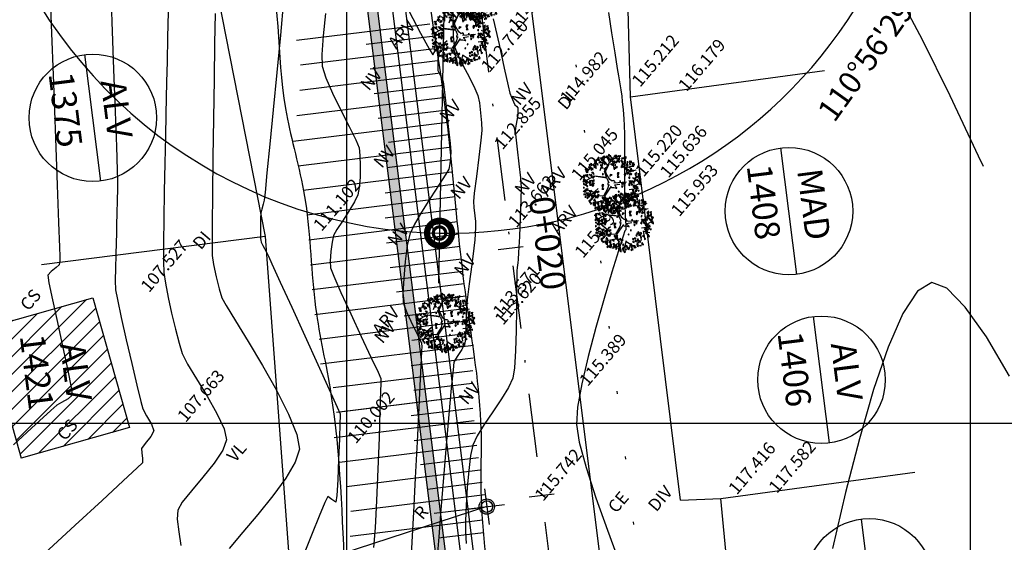
# Model space of a CAD drawing. Extents: x 183563 to 185080, y 1671250 to 1672081.
# Drawn here: x 183937 to 183976, y 1671695 to 1671716 of the extents above; entities that cross this region are included whole.
import ezdxf
from ezdxf.enums import TextEntityAlignment as Align

# ---------------------------------------------------------------- set-up
doc = ezdxf.new("R2010")
doc.units = 0
doc.header["$LTSCALE"] = 12.7
doc.header["$MEASUREMENT"] = 0
doc.header["$PDMODE"] = 2
doc.header["$PDSIZE"] = 0.02
doc.linetypes.add('DASHDOT', pattern=[1, 0.5, -0.25, 0, -0.25])
doc.linetypes.add('DOTX2', pattern=[0.5, 0, -0.5])
doc.layers.get('0').update_dxf_attribs({"linetype": 'CONTINUOUS'})
doc.layers.get('DEFPOINTS').update_dxf_attribs({"linetype": 'CONTINUOUS'})
for name, color, linetype in [('AMARRAÇÕES1', 7, 'CONTINUOUS'), ('COTA_Z', 7, 'CONTINUOUS'), ('CURVAS1', 252, 'CONTINUOUS'), ('CURVAS2', 7, 'CONTINUOUS'), ('DESCRICAO', 3, 'CONTINUOUS'), ('DIVISA', 1, 'CONTINUOUS'), ('DIVISA_MADEIRA', 1, 'CONTINUOUS'), ('EDIFICAÇÃO', 7, 'CONTINUOUS'), ('EIXO', 3, 'DASHDOT'), ('LEADER', 7, 'CONTINUOUS'), ('MALHA', 252, 'CONTINUOUS'), ('MURO_ARRIMO', 6, 'CONTINUOUS'), ('MURO_PROJ', 106, 'CONTINUOUS'), ('N', 2, 'CONTINUOUS'), ('PROJ_ALINHAMENTO', 6, 'DOTX2'), ('PROJ_HORIZONT', 6, 'CONTINUOUS'), ('STALBL', 7, 'CONTINUOUS'), ('TALUDE', 36, 'CONTINUOUS'), ('TEXTO', 3, 'CONTINUOUS'), ('VEGET', 100, 'CONTINUOUS')]:
    doc.layers.add(name, color=color, linetype=linetype)
doc.styles.add('2MM', font='simplex.shx', dxfattribs={"height": 1})
doc.styles.add('ROMANS', font='romans.shx', dxfattribs={"height": 0.9})
doc.linetypes.add('CERCA', pattern='A,0.5,-1e-05,["X",STANDARD,S=0.1,R=0,X=-0.05,Y=-0.05],0', length=0.50001)
doc.dimstyles.get("Standard").update_dxf_attribs({"dimtxt": 0.18, "dimasz": 0.18, "dimexe": 0.18, "dimexo": 0.0625, "dimgap": 0.09, "dimtad": 0, "dimtih": 1, "dimtoh": 1, "dimdec": 4, "dimzin": 0, "dimtxsty": 'STANDARD', "dimcen": 0.09, "dimazin": 3, "dimtfac": 1, "dimtdec": 4, "dimtofl": 0, "dimtmove": 0, "dimatfit": 3, "dimtolj": 1, "dimtzin": 0})

# ---------------------------------------------------------------- blocks, each defined once
blk = doc.blocks.new('LBL_TIC')
blk.add_line((0, -0.04165), (0, 0.04165))
blk = doc.blocks.new('STA_TIC')
blk.add_line((0, -0.04165), (0, 0.04165))
blk = doc.blocks.new('A$C158F1B1F')
at = {"layer": 'N', "color": 1}
blk.add_line((2.875, 0.02), (2.236, 5.09), dxfattribs=at)
blk.add_circle((2.555, 2.555), 2.555, dxfattribs=at)
blk = doc.blocks.new('A$C05EB73FE')
h = blk.add_hatch(color=1)
h.paths.add_polyline_path([(0.452, 0.681), (0.458, 0.63, -0.414214), (0.63, 0.497), (0.681, 0.503, 0.414214)])
h.paths.add_polyline_path([(0.325, 0.458), (0.275, 0.452, 0.414214), (0.503, 0.275), (0.497, 0.325, -0.414214)])
at = {"color": 12}
for p, q in [((0.417, 0.955), (0.538, 0)), ((0, 0.417), (0.955, 0.538))]:
    blk.add_line(p, q, dxfattribs=at)
at = {"color": 1}
for radius in [0.205, 0.154]:
    blk.add_circle((0.478, 0.478), radius, dxfattribs=at)
blk = doc.blocks.new('A$C1D394D84')
at = {"color": 0}
for p, q in [((0.465, 1.672), (0.335, 1.719)), ((0.687, 1.766), (0.521, 1.876)), ((0.762, 1.486), (0.932, 1.795)), ((0.932, 1.795), (0.864, 2.01)), ((0.935, 1.782), (1.123, 1.954)), ((1.1, 1.54), (1.013, 1.983)), ((1.064, 1.744), (1.257, 1.899)), ((1.395, 1.705), (1.347, 1.868)), ((1.541, 1.46), (1.558, 1.838)), ((1.554, 1.624), (1.715, 1.669)), ((0.387, 1.309), (0.051, 1.134)), ((0.238, 1.237), (0.119, 1.354)), ((1.817, 1.211), (1.923, 1.3)), ((0.019, 0.785), (0.125, 0.874)), ((0.379, 0.753), (0.148, 0.842)), ((0.411, 0.622), (0.168, 0.699)), ((1.677, 0.748), (1.732, 0.5)), ((1.69, 0.744), (1.91, 0.695)), ((0.401, 0.613), (0.248, 0.447)), ((0.73, 0.635), (0.401, 0.613)), ((0.548, 0.416), (0.537, 0.217)), ((1.088, 0.398), (0.998, 0.073)), ((1.381, 0.388), (1.546, 0.348)), ((1.58, 0.655), (1.618, 0.411)), ((0.741, 0.27), (0.765, 0.134)), ((1.231, 0.291), (1.189, 0.129))]:
    blk.add_line(p, q, dxfattribs=at)
at = {"color": 3}
for p, q in [((0.461, 1.572), (0.459, 1.815)), ((0.607, 1.514), (0.762, 1.956)), ((0.874, 1.683), (0.673, 1.933)), ((0.831, 1.278), (0.758, 1.484)), ((1.533, 1.446), (1.859, 1.531)), ((0.348, 0.98), (0.095, 1.177)), ((0.844, 1.247), (0.384, 1.312)), ((0.41, 1.325), (0.831, 1.278)), ((0.844, 1.247), (0.906, 1.082)), ((1.08, 1.086), (1.525, 1.115)), ((1.103, 1.008), (1.29, 1.039)), ((1.609, 1.166), (1.914, 0.811)), ((1.732, 1.264), (1.944, 1.144)), ((1.787, 0.971), (1.965, 1.06)), ((0.538, 0.886), (0.197, 0.589)), ((1.622, 0.851), (1.94, 0.9)), ((0.807, 0.472), (0.346, 0.386)), ((1.095, 0.384), (1.414, 0.18)), ((0.83, 0.317), (0.62, 0.193))]:
    blk.add_line(p, q, dxfattribs=at)
at = {"color": 0}
for points in [[(0.934, 2.026), (0.917, 2.079), (0.877, 2.024)], [(0.23, 1.664), (0.259, 1.712), (0.218, 1.723)], [(0.263, 1.71), (0.313, 1.742), (0.278, 1.756)], [(0.407, 1.826), (0.436, 1.874), (0.395, 1.885)], [(0.437, 1.793), (0.466, 1.887), (0.464, 1.784)], [(0.527, 1.702), (0.542, 1.722), (0.482, 1.762)], [(0.543, 1.864), (0.525, 1.932), (0.483, 1.885)], [(0.563, 1.849), (0.587, 1.899), (0.52, 1.886)], [(0.628, 1.784), (0.557, 1.784), (0.621, 1.824)], [(0.672, 1.946), (0.618, 1.959), (0.644, 1.896)], [(0.626, 1.72), (0.696, 1.706), (0.625, 1.681)], [(0.728, 1.864), (0.646, 1.894), (0.711, 1.838)], [(0.694, 1.717), (0.651, 1.685), (0.662, 1.651)], [(0.746, 1.958), (0.699, 1.986), (0.672, 1.962)], [(0.758, 1.871), (0.711, 1.901), (0.702, 1.852)], [(0.781, 1.952), (0.763, 2.016), (0.711, 2.006)], [(0.743, 1.78), (0.724, 1.764), (0.775, 1.713)], [(0.783, 1.784), (0.782, 1.745), (0.816, 1.761)], [(0.828, 1.958), (0.842, 2.016), (0.808, 2.003)], [(0.88, 1.899), (0.836, 1.987), (0.906, 1.912)], [(0.917, 1.913), (0.917, 1.969), (0.871, 1.95)], [(1.008, 1.894), (1.005, 1.919), (0.934, 1.907)], [(0.984, 1.97), (0.982, 2.024), (0.948, 2.034)], [(0.988, 1.859), (0.957, 1.882), (0.95, 1.845)], [(0.993, 1.754), (1.064, 1.739), (0.992, 1.714)], [(1.068, 1.956), (1.005, 1.925), (1.06, 1.893)], [(1.061, 1.75), (1.018, 1.718), (1.029, 1.684)], [(1.132, 1.829), (1.079, 1.849), (1.077, 1.807)], [(1.154, 1.991), (1.107, 2.019), (1.08, 1.995)], [(1.146, 1.728), (1.1, 1.696), (1.142, 1.669)], [(1.189, 1.985), (1.171, 2.049), (1.119, 2.039)], [(1.221, 1.999), (1.155, 2.007), (1.144, 1.956)], [(1.15, 1.817), (1.149, 1.779), (1.183, 1.795)], [(1.202, 1.969), (1.158, 1.937), (1.169, 1.903)], [(1.201, 1.877), (1.205, 1.806), (1.256, 1.844)], [(1.25, 1.936), (1.214, 1.922), (1.242, 1.896)], [(1.25, 2.032), (1.231, 2.016), (1.282, 1.965)], [(1.287, 1.947), (1.24, 1.915), (1.282, 1.888)], [(1.301, 1.848), (1.245, 1.827), (1.276, 1.806)], [(1.29, 2.036), (1.289, 1.997), (1.324, 2.013)], [(1.367, 1.668), (1.381, 1.725), (1.347, 1.713)], [(1.425, 1.947), (1.359, 1.955), (1.348, 1.903)], [(1.388, 1.844), (1.354, 1.8), (1.423, 1.799)], [(1.447, 1.733), (1.387, 1.771), (1.389, 1.707)], [(1.454, 1.98), (1.435, 1.963), (1.486, 1.912)], [(1.49, 1.894), (1.444, 1.862), (1.486, 1.835)], [(1.505, 1.796), (1.449, 1.775), (1.48, 1.754)], [(1.494, 1.984), (1.493, 1.945), (1.528, 1.961)], [(1.564, 1.733), (1.512, 1.684), (1.532, 1.757)], [(1.536, 1.647), (1.58, 1.696), (1.544, 1.734)], [(1.604, 1.791), (1.654, 1.823), (1.62, 1.837)], [(1.638, 1.697), (1.676, 1.738), (1.63, 1.756)], [(1.707, 1.783), (1.689, 1.852), (1.647, 1.804)], [(1.713, 1.659), (1.779, 1.665), (1.779, 1.718)], [(1.715, 1.776), (1.764, 1.786), (1.754, 1.732)], [(1.793, 1.704), (1.721, 1.704), (1.785, 1.743)], [(1.725, 1.693), (1.762, 1.733), (1.743, 1.764)], [(0.101, 1.578), (0.171, 1.563), (0.1, 1.538)], [(0.162, 1.491), (0.112, 1.491), (0.133, 1.542)], [(0.151, 1.502), (0.118, 1.457), (0.186, 1.456)], [(0.169, 1.574), (0.125, 1.542), (0.136, 1.508)], [(0.158, 1.375), (0.156, 1.336), (0.191, 1.352)], [(0.217, 1.638), (0.198, 1.621), (0.249, 1.57)], [(0.282, 1.3), (0.238, 1.388), (0.307, 1.312)], [(0.257, 1.642), (0.256, 1.603), (0.291, 1.619)], [(0.311, 1.528), (0.305, 1.567), (0.274, 1.544)], [(0.35, 1.54), (0.365, 1.56), (0.305, 1.6)], [(0.321, 1.425), (0.35, 1.465), (0.379, 1.419)], [(0.385, 1.371), (0.384, 1.425), (0.35, 1.435)], [(0.374, 1.695), (0.423, 1.705), (0.413, 1.651)], [(0.451, 1.623), (0.38, 1.623), (0.444, 1.662)], [(0.677, 1.644), (0.643, 1.6), (0.711, 1.599)], [(0.724, 1.382), (0.692, 1.405), (0.685, 1.367)], [(0.793, 1.596), (0.738, 1.575), (0.768, 1.554)], [(0.835, 1.634), (0.796, 1.593), (0.834, 1.574)], [(1.025, 1.365), (0.959, 1.373), (0.948, 1.321)], [(1.16, 1.63), (1.105, 1.608), (1.135, 1.587)], [(1.202, 1.667), (1.163, 1.627), (1.201, 1.608)], [(1.273, 1.429), (1.208, 1.437), (1.197, 1.385)], [(1.254, 1.399), (1.21, 1.366), (1.222, 1.332)], [(1.374, 1.612), (1.363, 1.667), (1.325, 1.647)], [(1.419, 1.609), (1.375, 1.697), (1.445, 1.621)], [(1.515, 1.41), (1.449, 1.417), (1.439, 1.366)], [(1.496, 1.379), (1.452, 1.347), (1.464, 1.313)], [(1.547, 1.604), (1.544, 1.629), (1.473, 1.616)], [(1.527, 1.569), (1.496, 1.592), (1.489, 1.554)], [(1.544, 1.443), (1.525, 1.426), (1.576, 1.375)], [(1.575, 1.488), (1.605, 1.536), (1.564, 1.547)], [(1.585, 1.447), (1.583, 1.408), (1.618, 1.424)], [(1.653, 1.609), (1.646, 1.647), (1.615, 1.625)], [(1.641, 1.472), (1.687, 1.547), (1.618, 1.493)], [(1.657, 1.352), (1.65, 1.391), (1.62, 1.368)], [(1.696, 1.364), (1.711, 1.384), (1.65, 1.424)], [(1.712, 1.527), (1.694, 1.595), (1.651, 1.547)], [(1.72, 1.52), (1.769, 1.529), (1.758, 1.475)], [(1.836, 1.362), (1.881, 1.438), (1.813, 1.384)], [(1.837, 1.331), (1.876, 1.372), (1.829, 1.39)], [(1.914, 1.41), (1.963, 1.42), (1.953, 1.366)], [(0.001, 1.312), (0.071, 1.297), (0, 1.272)], [(0.06, 1.127), (0.043, 1.18), (0.003, 1.125)], [(0.088, 1.339), (0.022, 1.346), (0.012, 1.295)], [(0.052, 1.235), (0.018, 1.191), (0.086, 1.19)], [(0.069, 1.308), (0.025, 1.276), (0.037, 1.242)], [(0.028, 1.067), (0.026, 1.028), (0.061, 1.044)], [(0.109, 1.071), (0.108, 1.126), (0.074, 1.136)], [(0.117, 1.371), (0.098, 1.355), (0.149, 1.304)], [(0.168, 1.188), (0.113, 1.166), (0.143, 1.145)], [(0.123, 1.038), (0.167, 1.088), (0.131, 1.126)], [(0.301, 1.148), (0.235, 1.156), (0.225, 1.105)], [(0.265, 1.045), (0.231, 1.001), (0.299, 1)], [(0.282, 1.118), (0.238, 1.086), (0.25, 1.052)], [(0.318, 1.314), (0.319, 1.37), (0.272, 1.351)], [(0.33, 1.181), (0.311, 1.165), (0.362, 1.114)], [(0.367, 1.096), (0.321, 1.064), (0.363, 1.037)], [(0.409, 1.295), (0.407, 1.32), (0.336, 1.308)], [(0.39, 1.26), (0.358, 1.283), (0.351, 1.245)], [(0.4, 1.074), (0.352, 0.987), (0.375, 1.088)], [(0.371, 1.185), (0.369, 1.146), (0.404, 1.162)], [(1.237, 1.326), (1.203, 1.281), (1.271, 1.28)], [(1.276, 1.129), (1.31, 1.109), (1.312, 1.148)], [(1.353, 1.084), (1.36, 1.028), (1.404, 1.053)], [(1.388, 1.103), (1.443, 1.021), (1.364, 1.087)], [(1.433, 1.106), (1.451, 1.052), (1.486, 1.077)], [(1.447, 1.051), (1.44, 0.992), (1.473, 1.01)], [(1.641, 0.99), (1.63, 1.045), (1.593, 1.024)], [(1.637, 1.296), (1.598, 1.256), (1.636, 1.237)], [(1.634, 1.045), (1.649, 1.103), (1.614, 1.09)], [(1.715, 1.111), (1.655, 1.148), (1.657, 1.084)], [(1.723, 1), (1.723, 1.056), (1.677, 1.038)], [(1.74, 1.113), (1.723, 1.166), (1.683, 1.111)], [(1.79, 1.057), (1.789, 1.111), (1.754, 1.121)], [(1.831, 1.127), (1.82, 1.182), (1.783, 1.162)], [(1.825, 1.183), (1.839, 1.241), (1.804, 1.228)], [(1.852, 1.243), (1.845, 1.281), (1.814, 1.258)], [(1.89, 1.255), (1.905, 1.275), (1.845, 1.315)], [(1.913, 1.138), (1.914, 1.194), (1.867, 1.175)], [(1.912, 1.293), (1.978, 1.299), (1.978, 1.352)], [(1.986, 1.087), (1.968, 1.15), (1.916, 1.14)], [(2.004, 1.119), (2.001, 1.144), (1.93, 1.132)], [(1.98, 1.195), (1.979, 1.249), (1.944, 1.259)], [(1.984, 1.084), (1.953, 1.107), (1.946, 1.07)], [(2.028, 1.073), (2.005, 1.084), (1.978, 1.017)], [(1.994, 1.162), (2.038, 1.211), (2.002, 1.25)], [(2.047, 1.037), (2.011, 1.023), (2.039, 0.997)], [(0.022, 0.931), (0.02, 0.892), (0.055, 0.908)], [(0.034, 0.701), (0.032, 0.662), (0.067, 0.678)], [(0.055, 0.826), (0.058, 0.756), (0.109, 0.794)], [(0.133, 0.995), (0.131, 1.021), (0.059, 1.008)], [(0.093, 0.695), (0.091, 0.656), (0.126, 0.672)], [(0.11, 0.878), (0.109, 0.839), (0.144, 0.855)], [(0.173, 0.874), (0.126, 0.788), (0.148, 0.888)], [(0.128, 0.75), (0.198, 0.736), (0.127, 0.711)], [(0.144, 0.986), (0.143, 0.947), (0.177, 0.963)], [(0.276, 0.694), (0.216, 0.63), (0.293, 0.668)], [(0.244, 0.81), (0.225, 0.794), (0.276, 0.743)], [(0.281, 0.725), (0.235, 0.693), (0.277, 0.666)], [(0.285, 0.814), (0.283, 0.775), (0.318, 0.791)], [(0.381, 0.997), (0.326, 0.976), (0.356, 0.955)], [(0.377, 0.727), (0.447, 0.712), (0.376, 0.687)], [(0.464, 0.754), (0.399, 0.761), (0.388, 0.71)], [(0.445, 0.723), (0.401, 0.691), (0.413, 0.657)], [(0.493, 0.787), (0.475, 0.77), (0.526, 0.719)], [(0.563, 0.679), (0.516, 0.593), (0.538, 0.693)], [(0.534, 0.791), (0.532, 0.752), (0.567, 0.768)], [(0.738, 1.012), (0.673, 1.02), (0.662, 0.968)], [(0.702, 0.909), (0.668, 0.865), (0.736, 0.864)], [(0.719, 0.982), (0.675, 0.949), (0.687, 0.915)], [(1.277, 0.768), (1.246, 0.791), (1.239, 0.753)], [(1.351, 0.97), (1.375, 0.92), (1.407, 0.98)], [(1.552, 0.683), (1.492, 0.72), (1.494, 0.656)], [(1.627, 0.629), (1.626, 0.683), (1.591, 0.694)], [(1.784, 0.843), (1.721, 0.812), (1.776, 0.78)], [(1.814, 0.981), (1.811, 1.006), (1.74, 0.994)], [(1.797, 0.74), (1.756, 0.783), (1.748, 0.747)], [(1.794, 0.946), (1.763, 0.97), (1.756, 0.932)], [(1.837, 0.63), (1.818, 0.694), (1.767, 0.684)], [(1.848, 0.717), (1.795, 0.736), (1.793, 0.694)], [(1.87, 0.879), (1.823, 0.906), (1.796, 0.882)], [(1.882, 0.792), (1.835, 0.822), (1.826, 0.773)], [(1.878, 0.954), (1.837, 0.997), (1.83, 0.961)], [(1.929, 0.931), (1.877, 0.951), (1.874, 0.908)], [(1.966, 0.823), (1.929, 0.809), (1.958, 0.783)], [(0.114, 0.572), (0.107, 0.611), (0.076, 0.588)], [(0.179, 0.674), (0.145, 0.63), (0.213, 0.629)], [(0.152, 0.577), (0.15, 0.538), (0.185, 0.554)], [(0.195, 0.655), (0.199, 0.584), (0.25, 0.622)], [(0.266, 0.492), (0.203, 0.461), (0.258, 0.429)], [(0.279, 0.389), (0.238, 0.431), (0.23, 0.395)], [(0.33, 0.365), (0.277, 0.385), (0.275, 0.342)], [(0.352, 0.527), (0.305, 0.555), (0.278, 0.531)], [(0.337, 0.664), (0.298, 0.623), (0.336, 0.604)], [(0.37, 0.309), (0.4, 0.357), (0.358, 0.368)], [(0.429, 0.507), (0.406, 0.518), (0.379, 0.451)], [(0.428, 0.651), (0.394, 0.606), (0.462, 0.605)], [(0.401, 0.276), (0.429, 0.37), (0.428, 0.268)], [(0.403, 0.355), (0.453, 0.387), (0.419, 0.401)], [(0.448, 0.472), (0.412, 0.458), (0.44, 0.432)], [(0.444, 0.631), (0.448, 0.561), (0.499, 0.599)], [(0.527, 0.332), (0.551, 0.382), (0.484, 0.369)], [(0.544, 0.603), (0.489, 0.581), (0.519, 0.561)], [(0.674, 0.389), (0.656, 0.452), (0.604, 0.442)], [(0.687, 0.528), (0.717, 0.576), (0.676, 0.587)], [(0.718, 0.495), (0.746, 0.589), (0.745, 0.486)], [(0.753, 0.511), (0.798, 0.587), (0.73, 0.533)], [(0.808, 0.404), (0.823, 0.424), (0.762, 0.464)], [(0.862, 0.386), (0.818, 0.354), (0.829, 0.32)], [(0.829, 0.442), (0.895, 0.448), (0.895, 0.501)], [(0.91, 0.449), (0.891, 0.432), (0.942, 0.381)], [(0.947, 0.363), (0.9, 0.332), (0.942, 0.304)], [(0.95, 0.453), (0.949, 0.414), (0.984, 0.43)], [(1.198, 0.628), (1.167, 0.651), (1.16, 0.613)], [(1.365, 0.472), (1.311, 0.485), (1.337, 0.422)], [(1.366, 0.346), (1.325, 0.388), (1.318, 0.352)], [(1.439, 0.484), (1.392, 0.512), (1.365, 0.488)], [(1.451, 0.397), (1.404, 0.427), (1.395, 0.378)], [(1.478, 0.562), (1.467, 0.617), (1.43, 0.596)], [(1.471, 0.617), (1.485, 0.675), (1.451, 0.662)], [(1.516, 0.464), (1.493, 0.475), (1.466, 0.408)], [(1.535, 0.429), (1.499, 0.415), (1.527, 0.389)], [(1.56, 0.573), (1.56, 0.629), (1.514, 0.61)], [(1.574, 0.41), (1.588, 0.34), (1.537, 0.396)], [(1.631, 0.518), (1.6, 0.542), (1.593, 0.504)], [(1.716, 0.601), (1.653, 0.57), (1.708, 0.538)], [(1.78, 0.474), (1.727, 0.494), (1.725, 0.452)], [(1.878, 0.616), (1.856, 0.627), (1.829, 0.561)], [(1.898, 0.581), (1.861, 0.567), (1.89, 0.541)], [(0.452, 0.173), (0.445, 0.212), (0.414, 0.189)], [(0.49, 0.185), (0.506, 0.205), (0.445, 0.245)], [(0.574, 0.216), (0.511, 0.185), (0.566, 0.153)], [(0.512, 0.223), (0.578, 0.229), (0.578, 0.282)], [(0.672, 0.164), (0.625, 0.194), (0.616, 0.145)], [(0.695, 0.245), (0.677, 0.309), (0.625, 0.299)], [(0.737, 0.231), (0.714, 0.242), (0.687, 0.175)], [(0.79, 0.197), (0.725, 0.205), (0.714, 0.154)], [(0.756, 0.196), (0.72, 0.182), (0.748, 0.156)], [(0.771, 0.167), (0.727, 0.135), (0.739, 0.101)], [(0.819, 0.23), (0.801, 0.214), (0.852, 0.163)], [(0.844, 0.313), (0.81, 0.269), (0.879, 0.268)], [(0.856, 0.145), (0.81, 0.113), (0.852, 0.086)], [(0.86, 0.234), (0.858, 0.195), (0.893, 0.211)], [(0.912, 0.084), (0.873, 0.043), (0.911, 0.024)], [(1.014, 0.149), (0.951, 0.118), (1.006, 0.086)], [(1.002, 0.303), (0.964, 0.262), (1.002, 0.243)], [(1.025, 0.172), (0.972, 0.186), (0.997, 0.123)], [(1.027, 0.046), (0.986, 0.089), (0.978, 0.053)], [(1.078, 0.023), (1.025, 0.042), (1.022, 0)], [(1.099, 0.185), (1.053, 0.212), (1.026, 0.188)], [(1.112, 0.098), (1.065, 0.128), (1.056, 0.078)], [(1.135, 0.179), (1.116, 0.242), (1.065, 0.232)], [(1.176, 0.165), (1.154, 0.176), (1.127, 0.109)], [(1.196, 0.129), (1.159, 0.115), (1.188, 0.089)], [(1.237, 0.25), (1.287, 0.282), (1.253, 0.296)], [(1.27, 0.188), (1.315, 0.263), (1.247, 0.209)], [(1.286, 0.068), (1.279, 0.107), (1.248, 0.084)], [(1.271, 0.157), (1.309, 0.197), (1.263, 0.215)], [(1.324, 0.081), (1.339, 0.101), (1.279, 0.14)], [(1.348, 0.236), (1.397, 0.245), (1.387, 0.191)], [(1.425, 0.163), (1.354, 0.163), (1.418, 0.202)], [(1.512, 0.311), (1.449, 0.28), (1.504, 0.248)], [(1.525, 0.208), (1.484, 0.251), (1.476, 0.215)], [(1.603, 0.221), (1.505, 0.23), (1.606, 0.249)], [(1.675, 0.326), (1.652, 0.337), (1.625, 0.27)], [(1.694, 0.291), (1.657, 0.277), (1.686, 0.251)]]:
    blk.add_lwpolyline(points, close=True, dxfattribs=at)
at = {"color": 3}
for points in [[(1.027, 1.136), (0.945, 1.203), (0.818, 1.414), (0.803, 1.498), (0.918, 1.743)], [(0.73, 0.635), (0.879, 0.887), (0.916, 1.042)], [(0.992, 0.967), (0.758, 0.618), (0.905, 0.073)]]:
    blk.add_lwpolyline(points, dxfattribs=at)
for points, knots in [([(0.887, 1.102), (0.878, 1.054), (0.85, 1.019), (0.896, 1.012), (0.906, 0.995), (0.907, 0.992)], [0, 0, 0, 0, 16.796157, 30.466898, 32.99548, 32.99548, 32.99548, 32.99548]), ([(1.14, 1.082), (1.134, 1.095), (1.104, 1.132), (1.093, 1.184), (1.05, 1.143), (1.01, 1.15)], [137.046237, 137.046237, 137.046237, 137.046237, 149.161367, 173.907382, 179.457996, 179.457996, 179.457996, 179.457996]), ([(0.97, 0.946), (0.971, 0.946), (1.011, 0.905), (1.105, 0.95), (1.245, 0.847), (1.118, 0.982), (1.127, 0.993), (1.129, 0.996)], [55.840967, 55.840967, 55.840967, 55.840967, 56.836589, 69.158437, 90.202945, 100.257809, 104.930533, 104.930533, 104.930533, 104.930533])]:
    blk.add_open_spline(points, degree=3, knots=knots, dxfattribs=at)
blk = doc.blocks.new('_DOTSMALL')
at = {"color": 0, "linetype": 'BYBLOCK', "const_width": 0.5}
blk.add_lwpolyline([(-0.0625, 0, 1), (0.0625, 0, 1)], format="xyb", close=True, dxfattribs=at)
blk = doc.blocks.new('*D58')
at = {"layer": 'AMARRAÇÕES1', "color": 252}
for p, q in [((183951.869, 1671729.278), (183939.661, 1671742.495)), ((183954.021, 1671723.518), (183953.681, 1671705.626))]:
    blk.add_line(p, q, dxfattribs=at)
blk.add_arc((183954.084, 1671726.879), 19.257, 132.7279, 268.9134, dxfattribs=at)
at = {"layer": 'DEFPOINTS', "color": 0}
for p in [(183952.547, 1671728.543), (183954.084, 1671726.879), (183954.084, 1671726.879), (183954.04, 1671724.518), (183940.12, 1671713.619)]:
    blk.add_point(p, dxfattribs=at)
at = {"layer": 'AMARRAÇÕES1', "color": 252, "xscale": 2, "yscale": 2, "zscale": 2}
for p, rotation in [((183941.018, 1671741.025), 42.72787272208198), ((183953.719, 1671707.625), 358.9133812001295)]:
    blk.add_blockref('_DOTSMALL', p, dxfattribs=dict(at, rotation=rotation))
at = {"layer": 'AMARRAÇÕES1', "color": 1, "insert": (183934.408, 1671720.218), "char_height": 0.9, "attachment_point": 5, "rotation": 288.7038, "style": 'ROMANS'}
blk.add_mtext('\\A1;136°11\'8"', dxfattribs=at)
blk = doc.blocks.new('COTATR')
at = {"color": 6}
blk.add_line((-70.711, -70.711), (70.711, 70.711), dxfattribs=at)
at = {"color": 0, "linetype": 'BYBLOCK'}
blk.add_line((0, 0), (200, 0), dxfattribs=at)
blk = doc.blocks.new('*D60')
at = {"layer": 'AMARRAÇÕES1', "color": 252}
for p, q in [((183958.127, 1671728.339), (183974.075, 1671734.098)), ((183954.021, 1671723.518), (183953.681, 1671705.629))]:
    blk.add_line(p, q, dxfattribs=at)
blk.add_arc((183954.084, 1671726.879), 19.254, 268.9134, 19.8547, dxfattribs=at)
at = {"layer": 'DEFPOINTS', "color": 0}
for p in [(183957.186, 1671727.999, 114.997), (183954.084, 1671726.879), (183954.084, 1671726.879), (183954.04, 1671724.518), (183965.372, 1671711.282)]:
    blk.add_point(p, dxfattribs=at)
at = {"layer": 'AMARRAÇÕES1', "color": 252}
for p, rotation in [((183972.193, 1671733.418), 109.854659116526), ((183953.719, 1671707.629), 178.9133811937821)]:
    blk.add_blockref('_DOTSMALL', p, dxfattribs=dict(at, rotation=rotation))
at = {"layer": 'AMARRAÇÕES1', "color": 1, "insert": (183970.968, 1671714.784), "char_height": 0.9, "attachment_point": 5, "rotation": 54.384, "style": 'ROMANS'}
blk.add_mtext('\\A1;110°56\'29"', dxfattribs=at)

msp = doc.modelspace()

# ---------------------------------------------------------------- hatches: boundary and pattern name
at = {"layer": 'EDIFICAÇÃO'}
h = msp.add_hatch(dxfattribs=at)
h.set_pattern_fill('ANSI31', color=256, scale=4, style=0)
h.set_pattern_definition([(45, (0, 0), (-0.3535533906, 0.3535533906), [])])
h.paths.add_polyline_path([(183941.28869, 1671699.82802), (183939.81966, 1671705.03597), (183935.48085, 1671703.81211), (183936.94988, 1671698.60416)])
h.paths.add_polyline_path([(183936.64682, 1671703.44208), (183937.09637, 1671699.87506), (183938.5846, 1671700.06262), (183938.13505, 1671703.62964)], flags=24)
h.paths.add_polyline_path([(183938.22936, 1671703.3475), (183938.59555, 1671700.44191), (183940.08378, 1671700.62947), (183939.71759, 1671703.53506)], flags=24)
at = {"layer": 'MURO_PROJ', "ltscale": 0.4}
msp.add_hatch(color=256, dxfattribs=at).paths.add_polyline_path([(183950.00146, 1671726.36798), (183949.60456, 1671726.31828), (183958.55067, 1671654.87568), (183958.9538, 1671654.87568)])

# ---------------------------------------------------------------- linework, layer by layer
at = {"layer": 'CURVAS1'}
for points, elevation in [([(183938.07034, 1671718.38574), (183938.15536, 1671715.97437), (183938.24004, 1671713.62217), (183938.31972, 1671711.44191), (183938.38973, 1671709.54636), (183938.44541, 1671708.0483), (183938.48211, 1671707.06051), (183938.49515, 1671706.69576), (183938.49275, 1671706.52429), (183938.46941, 1671706.35785), (183938.34748, 1671706.2478), (183938.14465, 1671706.085), (183938.0171, 1671705.93727), (183938.06187, 1671705.64112), (183938.20269, 1671704.95668), (183938.40068, 1671704.03884), (183938.61698, 1671703.04244), (183938.8127, 1671702.12236), (183938.94897, 1671701.43346), (183938.98692, 1671701.13059), (183938.82817, 1671700.98564), (183938.57073, 1671700.84106), (183938.37353, 1671700.72477), (183938.13985, 1671700.51401), (183937.54162, 1671699.9676), (183936.64752, 1671699.14468)], 107), ([(183940.51508, 1671718.12315), (183940.58587, 1671716.10597), (183940.65374, 1671714.19168), (183940.71429, 1671712.48932), (183940.76315, 1671711.10791), (183940.79595, 1671710.15647), (183940.80829, 1671709.74403), (183940.80553, 1671709.39953), (183940.79643, 1671708.93227), (183940.78443, 1671708.4241), (183940.77298, 1671707.95685), (183940.76552, 1671707.61238), (183940.75501, 1671707.25746), (183940.73796, 1671706.76454), (183940.72307, 1671706.22389), (183940.71906, 1671705.72579), (183940.73467, 1671705.36052), (183940.80626, 1671704.96429), (183940.95921, 1671704.24896), (183941.16146, 1671703.3486), (183941.38097, 1671702.39732), (183941.58566, 1671701.52918), (183941.7435, 1671700.8783), (183941.82243, 1671700.57874), (183941.97116, 1671700.30812), (183942.17475, 1671699.96629), (183942.27088, 1671699.70393), (183942.14436, 1671699.46827), (183941.91576, 1671699.1901), (183941.77637, 1671698.99553), (183941.78107, 1671698.8214), (183941.81453, 1671698.59357), (183941.81269, 1671698.4216), (183941.60363, 1671698.2177), (183941.04087, 1671697.69655), (183940.1904, 1671696.91329), (183939.11819, 1671695.92307), (183937.89023, 1671694.78107)], 108), ([(183975.51847, 1671710.29571), (183975.32581, 1671710.71892), (183974.18936, 1671713.12672), (183973.07341, 1671715.37827), (183972.00443, 1671717.39272)], 116), ([(183947.47069, 1671716.95163), (183947.33888, 1671715.57165), (183947.19451, 1671714.07224), (183947.04923, 1671712.57251), (183946.91468, 1671711.19154), (183946.8025, 1671710.04844), (183946.72435, 1671709.26232), (183946.69185, 1671708.95228), (183946.65029, 1671708.79141), (183946.59048, 1671708.58481), (183946.55188, 1671708.42347), (183946.54298, 1671708.22529), (183946.53816, 1671707.89258), (183946.53675, 1671707.57417), (183946.53811, 1671707.41892), (183946.55313, 1671707.33964), (183946.57388, 1671707.26169), (183946.64137, 1671707.12757), (183946.76565, 1671706.88854), (183946.8625, 1671706.69867), (183947.00152, 1671706.39543), (183947.33381, 1671705.6667), (183947.79416, 1671704.65576), (183948.31735, 1671703.50591), (183948.83817, 1671702.36044), (183949.2914, 1671701.36265), (183949.61182, 1671700.65584), (183949.73423, 1671700.38329), (183949.73617, 1671700.33127), (183949.7344, 1671700.2789), (183949.72627, 1671700.01926), (183949.70488, 1671699.38553), (183949.67397, 1671698.56421), (183949.63728, 1671697.74176), (183949.59855, 1671697.10469), (183949.56151, 1671696.83948), (183949.40383, 1671696.94605), (183949.24245, 1671697.06228), (183949.12403, 1671696.83113), (183948.89644, 1671696.28019), (183948.61644, 1671695.58478), (183948.3408, 1671694.92025)], 111), ([(183942.84255, 1671716.49481), (183942.81885, 1671715.47491), (183942.79636, 1671714.51361), (183942.77763, 1671713.68403), (183942.76522, 1671713.05932), (183942.7518, 1671712.40389), (183942.73096, 1671711.49639), (183942.70661, 1671710.43126), (183942.68266, 1671709.30294), (183942.66303, 1671708.20587), (183942.65163, 1671707.2345), (183942.65236, 1671706.48328), (183942.66915, 1671706.04665), (183942.73217, 1671705.62051), (183942.84075, 1671705.05163), (183942.97867, 1671704.41289), (183943.12971, 1671703.77719), (183943.27764, 1671703.21739), (183943.40625, 1671702.80639), (183943.62011, 1671702.37992), (183943.97877, 1671701.78096), (183944.39842, 1671701.09329), (183944.79527, 1671700.40068), (183945.08553, 1671699.7869), (183945.18541, 1671699.33571), (183945.03249, 1671698.92056), (183944.68345, 1671698.40074), (183944.23317, 1671697.83877), (183943.7765, 1671697.29717), (183943.40832, 1671696.83848), (183943.22348, 1671696.52522), (183943.20676, 1671696.16064), (183943.26769, 1671695.65676), (183943.3514, 1671695.10747)], 109), ([(183952.49801, 1671716.52073), (183952.95773, 1671715.65006), (183953.30142, 1671715.01802), (183953.45313, 1671714.77363), (183953.54565, 1671714.93174), (183953.63637, 1671715.0776), (183953.66604, 1671714.85025), (183953.65366, 1671714.42886), (183953.65286, 1671714.14924), (183953.71258, 1671714.01114), (183953.80471, 1671713.83785), (183953.86727, 1671713.70047), (183953.90891, 1671713.38404), (183953.98469, 1671712.70739), (183954.06962, 1671711.90726), (183954.13874, 1671711.22036), (183954.16707, 1671710.88341), (183954.15603, 1671710.67272), (183954.1277, 1671710.40152), (183954.08737, 1671710.19575), (183953.96822, 1671709.99405), (183953.70111, 1671709.57985), (183953.35468, 1671709.04292), (183952.99755, 1671708.47298), (183952.69835, 1671707.9598), (183952.5257, 1671707.59312), (183952.4266, 1671707.13705), (183952.34256, 1671706.49393), (183952.28206, 1671705.80272), (183952.2536, 1671705.20238), (183952.26567, 1671704.83186), (183952.40289, 1671704.44179), (183952.64865, 1671703.91913), (183952.88592, 1671703.45038), (183952.99768, 1671703.22204), (183953.00351, 1671703.06579), (183952.99819, 1671702.90848), (183952.98304, 1671702.59591), (183952.9432, 1671701.7923), (183952.88558, 1671700.63612), (183952.81707, 1671699.26582), (183952.74458, 1671697.81986), (183952.67501, 1671696.43669), (183952.61525, 1671695.25478), (183952.57222, 1671694.41258)], 113), ([(183954.25401, 1671716.61697), (183954.24728, 1671716.09518), (183954.2621, 1671715.54079), (183954.30615, 1671715.14131), (183954.42936, 1671714.82676), (183954.65512, 1671714.36695), (183954.91466, 1671713.86478), (183955.13918, 1671713.42318), (183955.2599, 1671713.14507), (183955.31555, 1671712.85251), (183955.36333, 1671712.45118), (183955.39653, 1671712.04786), (183955.40844, 1671711.74933), (183955.37371, 1671711.36113), (183955.29199, 1671710.67295), (183955.19465, 1671709.89417), (183955.11301, 1671709.23411), (183955.07844, 1671708.90214), (183955.09886, 1671708.65086), (183955.13867, 1671708.32785), (183955.16274, 1671708.0886), (183955.15953, 1671707.86758), (183955.14659, 1671707.58194), (183955.13236, 1671707.3612), (183955.09314, 1671707.02997), (183955.00989, 1671706.3639), (183954.91254, 1671705.59321), (183954.831, 1671704.94813), (183954.79518, 1671704.65889), (183954.78728, 1671704.51453), (183954.78127, 1671704.37003), (183954.78042, 1671704.1855), (183954.77728, 1671703.8235), (183954.76545, 1671703.44142), (183954.73852, 1671703.19667), (183954.61409, 1671702.96856), (183954.42409, 1671702.68644), (183954.29705, 1671702.45913), (183954.25926, 1671702.1498), (183954.18785, 1671701.41064), (183954.09306, 1671700.3613), (183953.9851, 1671699.12144), (183953.8742, 1671697.81071), (183953.77059, 1671696.54873), (183953.68449, 1671695.45518), (183953.62613, 1671694.64969)], 114), ([(183960.49006, 1671716.47654), (183960.61847, 1671715.65653), (183960.74522, 1671714.85605), (183960.84499, 1671714.22994), (183960.89242, 1671713.93302), (183960.93322, 1671713.68817), (183960.98601, 1671713.37166), (183961.0232, 1671713.12629), (183961.04631, 1671712.90713), (183961.07823, 1671712.56542), (183961.10837, 1671712.20986), (183961.12613, 1671711.94914), (183961.13069, 1671711.5903), (183961.13251, 1671710.92937), (183961.133, 1671710.1648), (183961.1336, 1671709.49504), (183961.13575, 1671709.11854), (183961.14681, 1671708.79176), (183961.16533, 1671708.33814), (183961.18203, 1671707.93379), (183961.18765, 1671707.75481), (183961.14874, 1671707.71659), (183961.07847, 1671707.50073), (183960.89358, 1671706.91808), (183960.62758, 1671706.05665), (183960.31395, 1671705.00441), (183959.98618, 1671703.84935), (183959.67777, 1671702.67945), (183959.4222, 1671701.58269), (183959.25296, 1671700.64705), (183959.20355, 1671699.96053), (183959.32073, 1671699.24473), (183959.59809, 1671698.23041), (183959.98935, 1671697.01922), (183960.44824, 1671695.71284), (183960.92848, 1671694.41291)], 116), ([(183949.1522, 1671716.42895), (183949.05664, 1671715.53866), (183949.00214, 1671714.79637), (183949.01233, 1671714.32022), (183949.15762, 1671713.85741), (183949.4317, 1671713.23893), (183949.76841, 1671712.55675), (183950.10159, 1671711.90285), (183950.36508, 1671711.3692), (183950.49272, 1671711.04775), (183950.52727, 1671710.74472), (183950.54044, 1671710.32921), (183950.53209, 1671709.8768), (183950.50205, 1671709.46303), (183950.45019, 1671709.16347), (183950.31641, 1671708.87933), (183950.08525, 1671708.50676), (183949.82345, 1671708.11374), (183949.59778, 1671707.76823), (183949.47498, 1671707.53821), (183949.41511, 1671707.26528), (183949.36647, 1671706.88855), (183949.34132, 1671706.51003), (183949.35195, 1671706.23178), (183949.47674, 1671705.90709), (183949.76869, 1671705.24766), (183950.16009, 1671704.39274), (183950.58323, 1671703.48156), (183950.9704, 1671702.65333), (183951.25388, 1671702.04729), (183951.36596, 1671701.80266), (183951.36984, 1671701.69853), (183951.3663, 1671701.59369), (183951.35687, 1671701.28863), (183951.33146, 1671700.50981), (183951.29322, 1671699.41471), (183951.24532, 1671698.16086), (183951.1909, 1671696.90575), (183951.13313, 1671695.80689), (183951.07517, 1671695.02179)], 112), ([(183976.56879, 1671701.89896), (183975.63959, 1671703.46566), (183974.79547, 1671704.66263), (183974.05959, 1671705.41549), (183973.45514, 1671705.64983), (183972.87866, 1671705.29601), (183972.29216, 1671704.40144), (183971.70321, 1671703.05671), (183971.11939, 1671701.35238), (183970.54827, 1671699.37904), (183969.99742, 1671697.22727), (183969.47442, 1671694.98765)], 117)]:
    msp.add_lwpolyline(points, dxfattribs=dict(at, elevation=elevation))
at = {"layer": 'CURVAS2'}
for points, elevation in [([(183944.725, 1671716.42956), (183944.70371, 1671715.23721), (183944.68007, 1671713.79692), (183944.65613, 1671712.22984), (183944.63394, 1671710.65713), (183944.61554, 1671709.19991), (183944.60299, 1671707.97935), (183944.59834, 1671707.1166), (183944.60363, 1671706.73279), (183944.66268, 1671706.36722), (183944.7659, 1671705.87627), (183944.8846, 1671705.38889), (183944.99007, 1671705.03404), (183945.16121, 1671704.72838), (183945.53763, 1671704.11611), (183946.04779, 1671703.28585), (183946.62012, 1671702.32626), (183947.18306, 1671701.32599), (183947.66505, 1671700.37367), (183947.99453, 1671699.55796), (183948.09994, 1671698.96748), (183947.93808, 1671698.44467), (183947.56008, 1671697.80356), (183947.03589, 1671697.09027), (183946.43547, 1671696.35091), (183945.82878, 1671695.63159), (183945.28577, 1671694.97841)], 110), ([(183955.87562, 1671716.22377), (183956.10319, 1671715.18987), (183956.31445, 1671714.24003), (183956.47309, 1671713.53548), (183956.54283, 1671713.23747), (183956.60414, 1671713.08166), (183956.68921, 1671712.88713), (183956.74195, 1671712.77637), (183956.79948, 1671712.71536), (183956.85259, 1671712.65213), (183956.85999, 1671712.52373), (183956.85549, 1671712.37752), (183956.82828, 1671712.21148), (183956.78119, 1671711.93504), (183956.7544, 1671711.71637), (183956.77627, 1671711.47278), (183956.83174, 1671710.99113), (183956.89979, 1671710.40433), (183956.9594, 1671709.84531), (183956.98956, 1671709.447), (183956.98316, 1671708.98104), (183956.95544, 1671708.26233), (183956.9189, 1671707.48866), (183956.88602, 1671706.85779), (183956.86929, 1671706.56751), (183956.85307, 1671706.43122), (183956.8294, 1671706.25531), (183956.81333, 1671706.11901), (183956.81162, 1671705.88335), (183956.80994, 1671705.33003), (183956.8041, 1671704.57366), (183956.78994, 1671703.72884), (183956.76328, 1671702.9102), (183956.71995, 1671702.23235), (183956.65578, 1671701.8099), (183956.48875, 1671701.44491), (183956.20386, 1671700.98149), (183955.85946, 1671700.46904), (183955.51388, 1671699.95696), (183955.22546, 1671699.49464), (183955.05253, 1671699.13147), (183954.9636, 1671698.71491), (183954.88907, 1671698.11695), (183954.8301, 1671697.42381), (183954.78783, 1671696.72172), (183954.76343, 1671696.09692), (183954.75806, 1671695.63563), (183954.78722, 1671695.17799)], 115)]:
    msp.add_lwpolyline(points, dxfattribs=dict(at, elevation=elevation))
at = {"layer": 'DIVISA', "linetype": 'CERCA'}
msp.add_line((183944.63893, 1671718.1631), (183946.73543, 1671707.48891), dxfattribs=at)
at = {"layer": 'DIVISA_MADEIRA'}
for p, q in [((183961.36828, 1671713.09363), (183961.23215, 1671718.28128)), ((183961.36828, 1671713.09363), (183969.15721, 1671714.14898)), ((183963.37962, 1671696.92478), (183961.36828, 1671713.09363)), ((183946.73543, 1671707.48891), (183937.76852, 1671706.35993)), ((183946.73543, 1671707.48891), (183948.15525, 1671688.10641)), ((183964.98961, 1671696.98414), (183972.77854, 1671698.03949)), ((183963.37962, 1671696.92478), (183964.98961, 1671696.98414)), ((183965.84199, 1671688.25436), (183964.98961, 1671696.98414))]:
    msp.add_line(p, q, dxfattribs=at)
at = {"layer": 'EDIFICAÇÃO'}
for p, q in [((183935.48085, 1671703.81211), (183939.81966, 1671705.03597)), ((183939.81966, 1671705.03597), (183941.28869, 1671699.82802)), ((183935.48085, 1671703.81211), (183936.94988, 1671698.60416)), ((183941.28869, 1671699.82802), (183936.94988, 1671698.60416))]:
    msp.add_line(p, q, dxfattribs=at)
at = {"layer": 'EIXO', "ltscale": 0.4}
msp.add_line((183954.08432, 1671726.87923), (183967.72214, 1671617.96921), dxfattribs=at)
at = {"layer": 'LEADER'}
msp.add_line((183955.61309, 1671696.66235), (183931.45427, 1671688.80603), dxfattribs=at)
at = {"layer": 'MALHA'}
for p, q in [((183950, 1671250), (183950, 1671800)), ((183975, 1671250), (183975, 1671800)), ((184075, 1671700), (183850, 1671700))]:
    msp.add_line(p, q, dxfattribs=at)
at = {"layer": 'MURO_ARRIMO', "color": 106}
msp.add_line((183958.06648, 1671666.90931), (183950.61144, 1671726.44436), dxfattribs=at)
at = {"layer": 'MURO_PROJ', "ltscale": 0.4}
for p, q in [((183949.60456, 1671726.31828), (183962.84512, 1671620.58076)), ((183949.60456, 1671726.31828), (183962.84512, 1671620.58076)), ((183950.00146, 1671726.36798), (183963.24202, 1671620.63046)), ((183950.00146, 1671726.36798), (183963.24202, 1671620.63046))]:
    msp.add_line(p, q, dxfattribs=at)
at = {"layer": 'PROJ_ALINHAMENTO', "ltscale": 0.4}
msp.add_lwpolyline([(183957.5486, 1671727.48016), (183971.20798, 1671618.3979), (183974.2826, 1671603.7236), (183990.41209, 1671489.72752)], dxfattribs=at)
at = {"layer": 'PROJ_HORIZONT'}
for p, q in [((183956.06022, 1671727.29378), (183969.72725, 1671618.15049)), ((183951.10757, 1671726.50648), (183964.34812, 1671620.76897))]:
    msp.add_line(p, q, dxfattribs=at)
at = {"layer": 'TALUDE'}
for p, q in [((183947.97916, 1671715.36053), (183953.332, 1671716.01895)), ((183950.78392, 1671715.20176), (183953.41816, 1671715.52578)), ((183948.14458, 1671714.37334), (183953.52358, 1671715.03498)), ((183950.9383, 1671714.21321), (183953.64104, 1671714.54566)), ((183948.12226, 1671713.36306), (183953.75984, 1671714.0565)), ((183951.09652, 1671713.22514), (183953.86925, 1671713.56619)), ((183947.99208, 1671712.33951), (183953.95854, 1671713.0734)), ((183951.25689, 1671712.23733), (183954.01847, 1671712.57701)), ((183947.8507, 1671711.31459), (183954.05388, 1671712.0776)), ((183951.66749, 1671711.28029), (183954.07768, 1671711.57675)), ((183948.05465, 1671710.33214), (183954.10277, 1671711.07607)), ((183951.59981, 1671710.26443), (183954.14155, 1671710.57707)), ((183948.25366, 1671709.34908), (183954.19806, 1671710.08026)), ((183951.5461, 1671709.25029), (183954.26921, 1671709.58524)), ((183948.39469, 1671708.35889), (183954.35166, 1671709.09161)), ((183951.53419, 1671708.24129), (183954.44211, 1671708.59897)), ((183948.48008, 1671707.36186), (183954.43286, 1671708.09406)), ((183951.58904, 1671707.2405), (183954.48651, 1671707.5969)), ((183948.54323, 1671706.36209), (183954.54063, 1671707.09978)), ((183951.73648, 1671706.2511), (183954.59593, 1671706.60282)), ((183948.61476, 1671705.36335), (183954.65314, 1671706.10609)), ((183951.99261, 1671705.27507), (183954.71296, 1671705.60968)), ((183948.72612, 1671704.36951), (183954.77611, 1671705.11368)), ((183952.30748, 1671704.30626), (183954.84322, 1671704.61816)), ((183948.89472, 1671703.38271), (183954.9136, 1671704.12305)), ((183952.60549, 1671703.33538), (183954.98548, 1671703.62812)), ((183948.94229, 1671702.38103), (183955.07854, 1671703.1358)), ((183952.57772, 1671702.32443), (183955.0667, 1671702.63058)), ((183949.44988, 1671701.43592), (183955.04972, 1671702.12472)), ((183952.68888, 1671701.33056), (183955.03032, 1671701.61857)), ((183949.58753, 1671700.44532), (183955.0112, 1671701.11245)), ((183949.82539, 1671700.47458), (183955.0112, 1671701.11245)), ((183952.58856, 1671700.31069), (183955.05711, 1671700.61433)), ((183949.50141, 1671699.42719), (183955.10794, 1671700.11681)), ((183952.69884, 1671699.31671), (183955.16127, 1671699.6196)), ((183949.71023, 1671698.44534), (183955.21586, 1671699.12255)), ((183952.95005, 1671698.34841), (183955.27456, 1671698.63433)), ((183949.99305, 1671697.47259), (183955.34589, 1671698.13101)), ((183953.23684, 1671697.36782), (183955.43205, 1671697.63784)), ((183950.15847, 1671696.4854), (183955.53747, 1671697.14703)), ((183953.51003, 1671696.39389), (183955.41622, 1671696.62835)), ((183950.13615, 1671695.47512), (183955.447, 1671696.12837)), ((183953.67757, 1671695.40696), (183955.48631, 1671695.62944))]:
    msp.add_line(p, q, dxfattribs=at)
for points, knots in [([(183945.50151, 1671728.94165), (183945.46599, 1671728.38578), (183945.10068, 1671727.80288), (183945.63633, 1671723.94491), (183947.48156, 1671717.24849), (183947.07102, 1671713.67639), (183948.5401, 1671708.81654), (183948.57638, 1671704.83204), (183949.70523, 1671700.19207), (183949.87925, 1671693.55924), (183950.55677, 1671684.7054), (183952.80538, 1671675.86041), (183951.34825, 1671668.71742), (183951.69178, 1671666.07985), (183951.87898, 1671664.33866), (183952.42698, 1671664.09627)], [71.43312803, 71.43312803, 71.43312803, 71.43312803, 71.80574997, 76.02176613, 80.06394681, 88.43327327, 92.1466185, 96.35498622, 99.81949206, 106.62225925, 113.04930322, 130.58574406, 133.11039728, 135.88031791, 138.38660197, 138.38660197, 138.38660197, 138.38660197]), ([(183952.42698, 1671664.09627), (183953.19605, 1671664.84976), (183954.35035, 1671666.55639), (183956.41182, 1671670.13014), (183955.82899, 1671674.91241), (183956.02848, 1671678.89084), (183955.99968, 1671681.25664), (183956.00138, 1671684.21784), (183956.03387, 1671687.64163), (183955.90247, 1671692.53148), (183955.29807, 1671696.40364), (183955.49132, 1671700.67371), (183954.73456, 1671704.84714), (183954.20985, 1671710.40693), (183953.92006, 1671713.27987), (183952.84585, 1671719.7375), (183952.55173, 1671723.04611), (183952.15346, 1671724.9795), (183951.98208, 1671726.16436), (183952.18932, 1671726.84214), (183951.68064, 1671727.5011), (183951.4734, 1671728.46129)], [0, 0, 0, 0, 1.59699011, 6.20262288, 11.90651404, 15.50495692, 18.21730567, 18.99226498, 24.38975295, 28.48932557, 33.65629307, 36.09187443, 41.26871824, 46.30891827, 51.95093355, 57.0193758, 59.74075926, 62.06563215, 62.48724121, 64.25857173, 64.39192607, 64.39192607, 64.39192607, 64.39192607])]:
    msp.add_open_spline(points, degree=3, knots=knots, dxfattribs=at)

# ---------------------------------------------------------------- block references
at = {"xscale": 1.5, "yscale": 1.5, "zscale": 1.5}
msp.add_blockref('A$C05EB73FE', (183954.89666, 1671695.94592), dxfattribs=at)
at = {"layer": 'N'}
for p in [(183937.26533, 1671709.69649), (183965.17034, 1671705.95563), (183966.47456, 1671699.19377), (183968.3941, 1671691.07139)]:
    msp.add_blockref('A$C158F1B1F', p, dxfattribs=at)
at = {"layer": 'STALBL', "xscale": 12.00480192076831, "yscale": 12.00480192076831, "zscale": 12.00480192076831, "rotation": 277.1374818564378}
for name, p in [('LBL_TIC', (183956.56933, 1671707.03422)), ('STA_TIC', (183957.81184, 1671697.11171))]:
    msp.add_blockref(name, p, dxfattribs=at)
at = {"layer": 'VEGET', "xscale": 1.150475455685998, "yscale": 1.150475455685998, "zscale": 1.150475455685998}
for p in [(183954.07202, 1671716.11356), (183953.40107, 1671714.31691), (183959.46092, 1671708.39894), (183959.94683, 1671706.85634), (183952.78345, 1671702.82697)]:
    msp.add_blockref('A$C1D394D84', p, dxfattribs=at)

# ---------------------------------------------------------------- texts
at = {"layer": 'COTA_Z'}
for s, p in [('114.394', (183956.81907, 1671715.71283)), ('112.710', (183955.71892, 1671714.04218)), ('115.212', (183961.75963, 1671713.45072)), ('116.179', (183963.6238, 1671713.27427)), ('114.982', (183958.88298, 1671712.7803)), ('112.855', (183956.24259, 1671710.93849)), ('115.045', (183959.32729, 1671709.68877)), ('115.220', (183961.8981, 1671709.84309)), ('115.636', (183962.88923, 1671709.80244)), ('115.953', (183963.33021, 1671708.25544)), ('111.102', (183948.99095, 1671707.66955)), ('113.662', (183956.80079, 1671707.81011)), ('115.199', (183959.47046, 1671706.59021)), ('107.527', (183942.07518, 1671705.21662)), ('113.571', (183956.18492, 1671704.21315)), ('113.620', (183956.26548, 1671703.90429)), ('115.389', (183959.65711, 1671701.45108)), ('107.663', (183943.54421, 1671700.00867)), ('110.002', (183950.36129, 1671699.14739)), ('117.416', (183965.63514, 1671697.10543)), ('117.582', (183967.24513, 1671697.16478)), ('115.742', (183957.86861, 1671696.84299))]:
    msp.add_text(s, height=0.5, rotation=49.579, dxfattribs=at).set_placement(p)
at = {"layer": 'DESCRICAO'}
for s, p in [('ARV', (183951.98383, 1671714.97089)), ('NV', (183950.88368, 1671713.30025)), ('NV', (183956.92439, 1671712.70878)), ('DI', (183958.78856, 1671712.53234)), ('NV', (183954.04774, 1671712.03837)), ('NV', (183951.40735, 1671710.19655)), ('ARV', (183958.05399, 1671709.06051)), ('NV', (183954.49205, 1671708.94683)), ('NV', (183957.06286, 1671709.10116)), ('ARV', (183958.49497, 1671707.5135)), ('NV', (183951.96555, 1671707.06817)), ('DI', (183944.15571, 1671706.92762)), ('NV', (183954.63522, 1671705.84828)), ('CS', (183937.23994, 1671704.47468)), ('ARV', (183951.34968, 1671703.47121)), ('NV', (183951.43024, 1671703.16235)), ('NV', (183954.82187, 1671700.70915)), ('CS', (183938.70897, 1671699.26673)), ('VL', (183945.52605, 1671698.40546)), ('DIV', (183962.40989, 1671696.42284)), ('CE', (183960.7999, 1671696.36349)), ('R', (183953.03337, 1671696.10106))]:
    msp.add_text(s, height=0.5, rotation=49.579, dxfattribs=at).set_placement(p)
at = {"layer": 'STALBL', "color": 3, "style": '2MM', "oblique": 10}
msp.add_text('0+020', height=1, rotation=278.053417, dxfattribs=at).set_placement((183957.56158, 1671707.15847), align=Align.CENTER)
at = {"layer": 'TEXTO', "style": 'ROMANS'}
for s, p in [('1375', (183938.04216, 1671714.01807)), ('ALV', (183940.13302, 1671713.71588)), ('1408', (183966.03047, 1671710.32178)), ('MAD', (183968.05315, 1671710.14738)), ('1421', (183936.89039, 1671703.50878)), ('1406', (183967.26603, 1671703.6144)), ('ALV', (183938.50271, 1671703.17797)), ('ALV', (183969.40046, 1671703.18656))]:
    msp.add_text(s, height=1, rotation=277.183056, dxfattribs=at).set_placement(p)

# ---------------------------------------------------------------- dimensions: what is measured, and where the dimension line sits
at = {"layer": 'AMARRAÇÕES1'}
dim = msp.add_angular_dim_2l(base=(183940.11971, 1671713.61887), line1=((183954.08432, 1671726.87923), (183952.54733, 1671728.54323)), line2=((183954.03953, 1671724.51796), (183954.08432, 1671726.87923)), dimstyle='STANDARD', override={"dimtxt": 1.5, "dimasz": 2, "dimexe": 2, "dimexo": 1, "dimgap": 0.98, "dimtad": 2, "dimtih": 0, "dimtoh": 0, "dimrnd": 0.01, "dimzin": 8, "dimtxsty": 'ROMANS', "dimblk": 'COTATR', "dimblk1": 'DOTSMALL', "dimblk2": 'DOTSMALL', "dimsah": 1, "dimcen": 4, "dimdle": 2, "dimclrd": 252, "dimclre": 252, "dimclrt": 1, "dimaunit": 1, "dimadec": 4, "dimazin": 2}, dxfattribs=at)
dim.commit()
dim.dimension.update_dxf_attribs({"geometry": '*D58', "text_midpoint": (183935.84392, 1671720.70386), "dimtype": 162})
dim = msp.add_angular_dim_2l(base=(183965.37241, 1671711.281803), line1=((183954.084321, 1671726.879235), (183957.186195, 1671727.999322, 114.997)), line2=((183954.039534, 1671724.517958), (183954.084321, 1671726.879235)), dimstyle='STANDARD', override={"dimtxt": 1.5, "dimasz": 1, "dimexe": 2, "dimexo": 1, "dimgap": 0.98, "dimtad": 2, "dimtih": 0, "dimtoh": 0, "dimrnd": 0.01, "dimzin": 8, "dimtxsty": 'ROMANS', "dimblk": 'COTATR', "dimblk1": 'DOTSMALL', "dimblk2": 'DOTSMALL', "dimsah": 1, "dimcen": 4, "dimdle": 2, "dimclrd": 252, "dimclre": 252, "dimclrt": 1, "dimaunit": 1, "dimadec": 4, "dimazin": 2}, dxfattribs=at)
dim.commit()
dim.dimension.update_dxf_attribs({"geometry": '*D60', "text_midpoint": (183970.968488, 1671714.784235)})

doc.saveas('drawing.dxf')
